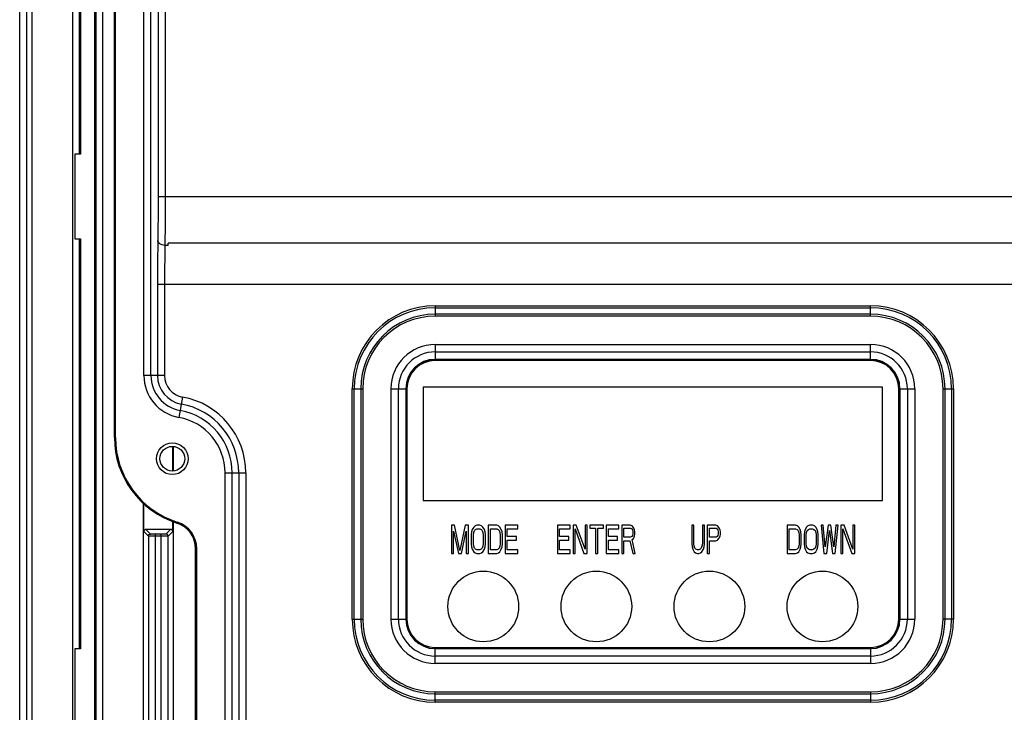
# Model space of a CAD drawing. Units: millimetres. Extents: x 35940 to 37375, y -19762 to -18785.
# Drawn here: x 36404 to 36543, y -19218 to -19120 of the extents above; entities that cross this region are included whole.
import ezdxf

# ---------------------------------------------------------------- set-up
doc = ezdxf.new("R2010")
doc.units = ezdxf.units.MM
doc.linetypes.add('ACAD_ISO02W100', pattern=[15, 12, -3])
doc.layers.add('02___PRT_ALL_AXES', color=7, linetype='Continuous')
doc.layers.add('图层2', color=7, linetype='ACAD_ISO02W100')
doc.styles.add('STYLE1', font='txt', dxfattribs={"height": 20})
doc.dimstyles.new('11', dxfattribs={"dimtxt": 20, "dimasz": 6, "dimexe": 1.25, "dimexo": 0.625, "dimgap": 2, "dimtad": 1, "dimtoh": 1, "dimdec": 0, "dimzin": 1, "dimtxsty": 'STYLE1', "dimcen": 2.5, "dimclrd": 3, "dimclre": 3, "dimclrt": 3, "dimadec": 0, "dimazin": 0, "dimtfac": 1, "dimtdec": 0, "dimtmove": 0, "dimatfit": 3, "dimfxl": 1, "dimarcsym": 0})

# ---------------------------------------------------------------- blocks, each defined once
blk = doc.blocks.new('*D1')
at = {"layer": 'Defpoints', "color": 0, "linetype": 'ByBlock', "transparency": 16777216}
for p in [(36513.5, -19016.43), (36625.74, -19341.96), (36730.88, -19341.96)]:
    blk.add_point(p, dxfattribs=at)
at = {"layer": '图层2', "color": 3, "linetype": 'ByBlock', "lineweight": -2, "transparency": 16777216}
for p, q in [((36514.13, -19016.43), (36732.13, -19016.43)), ((36730.88, -19022.43), (36730.88, -19335.96)), ((36626.37, -19341.96), (36732.13, -19341.96))]:
    blk.add_line(p, q, dxfattribs=at)
at = {"layer": '图层2', "color": 3, "linetype": 'ByBlock', "transparency": 16777216}
for points in [[(36731.88, -19022.43), (36729.88, -19022.43), (36730.88, -19016.43)], [(36729.88, -19335.96), (36731.88, -19335.96), (36730.88, -19341.96)]]:
    blk.add_solid(points, dxfattribs=at)
at = {"layer": '图层2', "color": 3, "linetype": 'ByBlock', "transparency": 16777216, "insert": (36718.88, -19179.19), "char_height": 20, "attachment_point": 5, "rotation": 90, "style": 'STYLE1'}
blk.add_mtext('326', dxfattribs=at)
blk = doc.blocks.new('*D2')
at = {"layer": 'Defpoints', "color": 0, "linetype": 'ByBlock', "transparency": 16777216}
for p in [(36327.74, -18939.4), (36327.74, -19188.96), (36659.74, -19188.96)]:
    blk.add_point(p, dxfattribs=at)
at = {"layer": '图层2', "color": 3, "linetype": 'ByBlock', "lineweight": -2, "transparency": 16777216}
for p, q in [((36327.74, -19188.33), (36327.74, -18938.15)), ((36659.74, -19188.33), (36659.74, -18938.15)), ((36653.74, -18939.4), (36333.74, -18939.4))]:
    blk.add_line(p, q, dxfattribs=at)
at = {"layer": '图层2', "color": 3, "linetype": 'ByBlock', "transparency": 16777216}
for points in [[(36333.74, -18938.4), (36333.74, -18940.4), (36327.74, -18939.4)], [(36653.74, -18940.4), (36653.74, -18938.4), (36659.74, -18939.4)]]:
    blk.add_solid(points, dxfattribs=at)
at = {"layer": '图层2', "color": 3, "linetype": 'ByBlock', "transparency": 16777216, "insert": (36492.81, -18927.4), "char_height": 20, "attachment_point": 5, "style": 'STYLE1'}
blk.add_mtext('332', dxfattribs=at)

msp = doc.modelspace()

# ---------------------------------------------------------------- linework, layer by layer
at = {"color": 7, "linetype": 'Continuous'}
for p, q in [((36405.14, -19268.16), (36405.14, -19022.53)), ((36404.14, -19265.83), (36404.14, -19024.41)), ((36414.95, -19260.44), (36414.95, -19029.74)), ((36414.75, -19259.35), (36414.75, -19030.83)), ((36405.87, -19041.76), (36405.87, -19258.01)), ((36411.62, -19041.76), (36411.62, -19258.01)), ((36415.87, -19041.76), (36415.87, -19258.01)), ((36417.54, -19179.09), (36417.54, -19064.09)), ((36417.63, -19179.09), (36417.63, -19064.09)), ((36417.7, -19179.09), (36417.7, -19064.09)), ((36421.71, -19170.32), (36421.71, -19072.87)), ((36422.71, -19170.32), (36422.71, -19072.87)), ((36423.73, -19072.87), (36423.73, -19144.99)), ((36424.73, -19072.87), (36424.73, -19144.99)), ((36412.54, -19081), (36412.54, -19139)), ((36412.74, -19081), (36412.74, -19139)), ((36411.95, -19139), (36411.95, -19151)), ((36412.74, -19139), (36411.95, -19139)), ((36423.73, -19144.99), (36563.76, -19144.99)), ((36411.95, -19151), (36412.74, -19151)), ((36412.54, -19151), (36412.54, -19209)), ((36412.74, -19151), (36412.74, -19209)), ((36423.64, -19157.44), (36423.64, -19170.32)), ((36424.64, -19157.44), (36423.64, -19157.44)), ((36424.64, -19157.44), (36424.64, -19170.32)), ((36462.94, -19160.45), (36462.94, -19161.93)), ((36462.94, -19160.45), (36524.54, -19160.45)), ((36524.54, -19161.93), (36524.54, -19160.45)), ((36462.94, -19160.73), (36524.54, -19160.73)), ((36524.54, -19161.66), (36462.94, -19161.66)), ((36524.54, -19161.93), (36462.94, -19161.93)), ((36462.94, -19165.93), (36462.94, -19168.18)), ((36462.94, -19165.93), (36524.54, -19165.93)), ((36524.54, -19168.18), (36524.54, -19165.93)), ((36462.94, -19166.99), (36524.54, -19166.99)), ((36524.54, -19168.03), (36462.94, -19168.03)), ((36524.54, -19168.18), (36462.94, -19168.18)), ((36424.64, -19170.32), (36421.71, -19170.32)), ((36451.2, -19204.79), (36451.2, -19172.19)), ((36451.2, -19172.19), (36452.69, -19172.19)), ((36451.48, -19204.79), (36451.48, -19172.19)), ((36452.41, -19172.19), (36452.41, -19204.79)), ((36452.69, -19172.19), (36452.69, -19204.79)), ((36456.69, -19204.79), (36456.69, -19172.19)), ((36456.69, -19172.19), (36458.93, -19172.19)), ((36457.74, -19204.79), (36457.74, -19172.19)), ((36458.78, -19172.19), (36458.78, -19204.79)), ((36458.93, -19172.19), (36458.93, -19204.79)), ((36461.24, -19171.99), (36461.24, -19187.99)), ((36526.24, -19171.99), (36461.24, -19171.99)), ((36526.24, -19187.99), (36526.24, -19171.99)), ((36528.56, -19204.79), (36528.56, -19172.19)), ((36528.56, -19172.19), (36530.8, -19172.19)), ((36528.71, -19204.79), (36528.71, -19172.19)), ((36529.75, -19172.19), (36529.75, -19204.79)), ((36530.8, -19172.19), (36530.8, -19204.79)), ((36534.8, -19172.19), (36536.29, -19172.19)), ((36534.8, -19204.79), (36534.8, -19172.19)), ((36535.08, -19204.79), (36535.08, -19172.19)), ((36536.01, -19172.19), (36536.01, -19204.79)), ((36536.29, -19172.19), (36536.29, -19204.79)), ((36427.19, -19173.37), (36426.67, -19176.25)), ((36417.7, -19179.09), (36417.63, -19179.09)), ((36425.79, -19183.82), (36425.79, -19180.37)), ((36425.87, -19180.37), (36425.87, -19183.82)), ((36433.21, -19240.32), (36433.21, -19184.09)), ((36433.21, -19184.09), (36436.14, -19184.09)), ((36434.21, -19240.32), (36434.21, -19184.09)), ((36435.14, -19184.09), (36435.14, -19219.38)), ((36436.14, -19184.09), (36436.14, -19219.38)), ((36421.62, -19188.39), (36421.62, -19258.01)), ((36421.7, -19192.39), (36421.7, -19188.48)), ((36461.24, -19187.99), (36526.24, -19187.99)), ((36425.79, -19192.39), (36425.79, -19190.93)), ((36425.87, -19190.97), (36425.87, -19258.01)), ((36426.44, -19191.05), (36426.42, -19191.12)), ((36422.35, -19193.04), (36421.7, -19192.39)), ((36422.65, -19192.74), (36422, -19192.09)), ((36425.49, -19192.09), (36422, -19192.09)), ((36423.35, -19267.55), (36423.35, -19192.75)), ((36424.14, -19192.75), (36423.35, -19192.75)), ((36424.14, -19267.61), (36424.14, -19192.75)), ((36425.49, -19192.09), (36424.84, -19192.74)), ((36425.79, -19192.39), (36425.14, -19193.04)), ((36465.24, -19191.49), (36465.24, -19195.49)), ((36465.69, -19191.49), (36465.24, -19191.49)), ((36465.54, -19195.49), (36465.54, -19192.34)), ((36465.54, -19192.34), (36466.24, -19195.49)), ((36466.44, -19195.07), (36465.69, -19191.49)), ((36467.19, -19191.49), (36466.44, -19195.07)), ((36466.64, -19195.49), (36467.34, -19192.34)), ((36467.64, -19191.49), (36467.19, -19191.49)), ((36467.34, -19192.34), (36467.34, -19195.49)), ((36467.64, -19195.49), (36467.64, -19191.49)), ((36468.09, -19192.43), (36468.04, -19192.85)), ((36468.19, -19192.09), (36468.09, -19192.43)), ((36468.39, -19191.75), (36468.19, -19192.09)), ((36468.34, -19192.85), (36468.39, -19192.51)), ((36468.59, -19191.58), (36468.39, -19191.75)), ((36468.39, -19192.51), (36468.49, -19192.26)), ((36468.49, -19192.26), (36468.64, -19192.09)), ((36468.84, -19191.49), (36468.59, -19191.58)), ((36468.64, -19192.09), (36468.84, -19192)), ((36469.24, -19191.49), (36468.84, -19191.49)), ((36468.84, -19192), (36469.24, -19192)), ((36469.49, -19191.58), (36469.24, -19191.49)), ((36469.24, -19192), (36469.44, -19192.09)), ((36469.44, -19192.09), (36469.59, -19192.26)), ((36469.69, -19191.75), (36469.49, -19191.58)), ((36469.59, -19192.26), (36469.69, -19192.51)), ((36469.89, -19192.09), (36469.69, -19191.75)), ((36469.69, -19192.51), (36469.74, -19192.85)), ((36469.99, -19192.43), (36469.89, -19192.09)), ((36470.04, -19192.85), (36469.99, -19192.43)), ((36470.44, -19191.49), (36470.44, -19195.49)), ((36471.64, -19191.49), (36470.44, -19191.49)), ((36470.74, -19194.98), (36470.74, -19192)), ((36470.74, -19192), (36471.64, -19192)), ((36471.89, -19191.58), (36471.64, -19191.49)), ((36471.64, -19192), (36471.84, -19192.09)), ((36471.84, -19192.09), (36471.99, -19192.26)), ((36472.09, -19191.75), (36471.89, -19191.58)), ((36471.99, -19192.26), (36472.09, -19192.51)), ((36472.29, -19192.09), (36472.09, -19191.75)), ((36472.09, -19192.51), (36472.14, -19192.85)), ((36472.39, -19192.43), (36472.29, -19192.09)), ((36472.44, -19192.85), (36472.39, -19192.43)), ((36472.84, -19191.49), (36472.84, -19195.49)), ((36474.64, -19191.49), (36472.84, -19191.49)), ((36473.14, -19193.11), (36473.14, -19192)), ((36473.14, -19192), (36474.64, -19192)), ((36474.64, -19192), (36474.64, -19191.49)), ((36480.24, -19191.49), (36480.24, -19195.49)), ((36482.04, -19191.49), (36480.24, -19191.49)), ((36480.54, -19193.11), (36480.54, -19192)), ((36480.54, -19192), (36482.04, -19192)), ((36482.04, -19192), (36482.04, -19191.49)), ((36482.44, -19191.49), (36482.44, -19195.49)), ((36482.89, -19191.49), (36482.44, -19191.49)), ((36482.74, -19195.49), (36482.74, -19192)), ((36482.74, -19192), (36483.99, -19195.49)), ((36484.14, -19194.9), (36482.89, -19191.49)), ((36484.14, -19191.49), (36484.14, -19194.9)), ((36484.44, -19191.49), (36484.14, -19191.49)), ((36484.44, -19195.49), (36484.44, -19191.49)), ((36484.84, -19191.49), (36484.84, -19191.92)), ((36486.74, -19191.49), (36484.84, -19191.49)), ((36484.84, -19191.92), (36485.64, -19191.92)), ((36485.64, -19191.92), (36485.64, -19195.49)), ((36485.94, -19195.49), (36485.94, -19191.92)), ((36485.94, -19191.92), (36486.74, -19191.92)), ((36486.74, -19191.92), (36486.74, -19191.49)), ((36487.14, -19191.49), (36487.14, -19195.49)), ((36488.94, -19191.49), (36487.14, -19191.49)), ((36487.44, -19193.11), (36487.44, -19192)), ((36487.44, -19192), (36488.94, -19192)), ((36488.94, -19192), (36488.94, -19191.49)), ((36489.34, -19191.49), (36489.34, -19195.49)), ((36490.54, -19191.49), (36489.34, -19191.49)), ((36489.64, -19193.19), (36489.64, -19191.92)), ((36489.64, -19191.92), (36490.59, -19191.92)), ((36490.79, -19191.58), (36490.54, -19191.49)), ((36490.59, -19191.92), (36490.74, -19192)), ((36490.74, -19192), (36490.84, -19192.17)), ((36490.99, -19191.83), (36490.79, -19191.58)), ((36490.84, -19192.17), (36490.89, -19192.43)), ((36490.89, -19192.68), (36490.84, -19192.94)), ((36490.89, -19192.43), (36490.89, -19192.68)), ((36491.14, -19192.17), (36490.99, -19191.83)), ((36491.19, -19192.43), (36491.14, -19192.17)), ((36491.14, -19193.02), (36491.19, -19192.77)), ((36491.19, -19192.77), (36491.19, -19192.43)), ((36499.24, -19191.49), (36499.24, -19194.13)), ((36499.54, -19191.49), (36499.24, -19191.49)), ((36499.54, -19194.13), (36499.54, -19191.49)), ((36500.74, -19191.49), (36500.74, -19194.13)), ((36501.04, -19191.49), (36500.74, -19191.49)), ((36501.04, -19194.13), (36501.04, -19191.49)), ((36501.44, -19191.49), (36501.44, -19195.49)), ((36502.64, -19191.49), (36501.44, -19191.49)), ((36501.74, -19193.19), (36501.74, -19191.92)), ((36501.74, -19191.92), (36502.69, -19191.92)), ((36502.89, -19191.58), (36502.64, -19191.49)), ((36502.69, -19191.92), (36502.84, -19192)), ((36502.84, -19192), (36502.94, -19192.17)), ((36503.09, -19191.83), (36502.89, -19191.58)), ((36502.94, -19192.17), (36502.99, -19192.43)), ((36502.99, -19192.68), (36502.94, -19192.94)), ((36502.99, -19192.43), (36502.99, -19192.68)), ((36503.24, -19192.17), (36503.09, -19191.83)), ((36503.29, -19192.43), (36503.24, -19192.17)), ((36503.24, -19193.02), (36503.29, -19192.77)), ((36503.29, -19192.77), (36503.29, -19192.43)), ((36513.94, -19191.49), (36512.74, -19191.49)), ((36512.74, -19191.49), (36512.74, -19195.49)), ((36513.04, -19192), (36513.94, -19192)), ((36513.04, -19194.98), (36513.04, -19192)), ((36514.19, -19191.58), (36513.94, -19191.49)), ((36513.94, -19192), (36514.14, -19192.09)), ((36514.14, -19192.09), (36514.29, -19192.26)), ((36514.39, -19191.75), (36514.19, -19191.58)), ((36514.29, -19192.26), (36514.39, -19192.51)), ((36514.59, -19192.09), (36514.39, -19191.75)), ((36514.39, -19192.51), (36514.44, -19192.85)), ((36514.69, -19192.43), (36514.59, -19192.09)), ((36514.74, -19192.85), (36514.69, -19192.43)), ((36515.19, -19192.43), (36515.14, -19192.85)), ((36515.29, -19192.09), (36515.19, -19192.43)), ((36515.49, -19191.75), (36515.29, -19192.09)), ((36515.44, -19192.85), (36515.49, -19192.51)), ((36515.69, -19191.58), (36515.49, -19191.75)), ((36515.49, -19192.51), (36515.59, -19192.26)), ((36515.59, -19192.26), (36515.74, -19192.09)), ((36515.94, -19191.49), (36515.69, -19191.58)), ((36515.74, -19192.09), (36515.94, -19192)), ((36516.34, -19191.49), (36515.94, -19191.49)), ((36515.94, -19192), (36516.34, -19192)), ((36516.59, -19191.58), (36516.34, -19191.49)), ((36516.34, -19192), (36516.54, -19192.09)), ((36516.54, -19192.09), (36516.69, -19192.26)), ((36516.79, -19191.75), (36516.59, -19191.58)), ((36516.69, -19192.26), (36516.79, -19192.51)), ((36516.99, -19192.09), (36516.79, -19191.75)), ((36516.79, -19192.51), (36516.84, -19192.85)), ((36517.09, -19192.43), (36516.99, -19192.09)), ((36517.14, -19192.85), (36517.09, -19192.43)), ((36517.84, -19191.49), (36517.54, -19191.49)), ((36517.54, -19191.49), (36517.94, -19195.49)), ((36518.14, -19194.56), (36517.84, -19191.49)), ((36518.54, -19191.49), (36518.14, -19194.56)), ((36518.34, -19195.49), (36518.74, -19192.26)), ((36518.94, -19191.49), (36518.54, -19191.49)), ((36518.74, -19192.26), (36519.14, -19195.49)), ((36519.34, -19194.56), (36518.94, -19191.49)), ((36519.64, -19191.49), (36519.34, -19194.56)), ((36519.54, -19195.49), (36519.94, -19191.49)), ((36519.94, -19191.49), (36519.64, -19191.49)), ((36520.79, -19191.49), (36520.34, -19191.49)), ((36520.34, -19191.49), (36520.34, -19195.49)), ((36520.64, -19195.49), (36520.64, -19192)), ((36520.64, -19192), (36521.89, -19195.49)), ((36522.04, -19194.9), (36520.79, -19191.49)), ((36522.34, -19191.49), (36522.04, -19191.49)), ((36522.04, -19191.49), (36522.04, -19194.9)), ((36522.34, -19195.49), (36522.34, -19191.49)), ((36422.35, -19193.04), (36422.35, -19269.7)), ((36424.14, -19193.05), (36423.35, -19193.05)), ((36425.14, -19269.92), (36425.14, -19193.04)), ((36468.04, -19192.85), (36468.04, -19194.13)), ((36468.04, -19194.13), (36468.09, -19194.56)), ((36468.34, -19194.13), (36468.34, -19192.85)), ((36468.39, -19194.47), (36468.34, -19194.13)), ((36469.74, -19194.13), (36469.69, -19194.47)), ((36469.74, -19192.85), (36469.74, -19194.13)), ((36469.99, -19194.56), (36470.04, -19194.13)), ((36470.04, -19194.13), (36470.04, -19192.85)), ((36472.14, -19194.13), (36472.09, -19194.47)), ((36472.14, -19192.85), (36472.14, -19194.13)), ((36472.39, -19194.56), (36472.44, -19194.13)), ((36472.44, -19194.13), (36472.44, -19192.85)), ((36474.44, -19193.11), (36473.14, -19193.11)), ((36473.14, -19194.98), (36473.14, -19193.62)), ((36473.14, -19193.62), (36474.44, -19193.62)), ((36474.44, -19193.62), (36474.44, -19193.11)), ((36481.84, -19193.11), (36480.54, -19193.11)), ((36480.54, -19194.98), (36480.54, -19193.62)), ((36480.54, -19193.62), (36481.84, -19193.62)), ((36481.84, -19193.62), (36481.84, -19193.11)), ((36488.74, -19193.11), (36487.44, -19193.11)), ((36487.44, -19194.98), (36487.44, -19193.62)), ((36487.44, -19193.62), (36488.74, -19193.62)), ((36488.74, -19193.62), (36488.74, -19193.11)), ((36490.59, -19193.19), (36489.64, -19193.19)), ((36489.64, -19195.49), (36489.64, -19193.7)), ((36489.64, -19193.7), (36490.49, -19193.7)), ((36490.49, -19193.7), (36490.89, -19195.49)), ((36490.74, -19193.11), (36490.59, -19193.19)), ((36490.84, -19192.94), (36490.74, -19193.11)), ((36490.79, -19193.53), (36490.99, -19193.36)), ((36491.24, -19195.49), (36490.79, -19193.53)), ((36490.99, -19193.36), (36491.14, -19193.02)), ((36499.24, -19194.13), (36499.29, -19194.56)), ((36499.59, -19194.47), (36499.54, -19194.13)), ((36500.74, -19194.13), (36500.69, -19194.47)), ((36500.99, -19194.56), (36501.04, -19194.13)), ((36502.69, -19193.19), (36501.74, -19193.19)), ((36501.74, -19195.49), (36501.74, -19193.7)), ((36501.74, -19193.7), (36502.64, -19193.7)), ((36502.64, -19193.7), (36502.89, -19193.62)), ((36502.84, -19193.11), (36502.69, -19193.19)), ((36502.94, -19192.94), (36502.84, -19193.11)), ((36502.89, -19193.62), (36503.09, -19193.36)), ((36503.09, -19193.36), (36503.24, -19193.02)), ((36514.44, -19194.13), (36514.39, -19194.47)), ((36514.44, -19192.85), (36514.44, -19194.13)), ((36514.69, -19194.56), (36514.74, -19194.13)), ((36514.74, -19194.13), (36514.74, -19192.85)), ((36515.14, -19192.85), (36515.14, -19194.13)), ((36515.14, -19194.13), (36515.19, -19194.56)), ((36515.44, -19194.13), (36515.44, -19192.85)), ((36515.49, -19194.47), (36515.44, -19194.13)), ((36516.84, -19194.13), (36516.79, -19194.47)), ((36516.84, -19192.85), (36516.84, -19194.13)), ((36517.09, -19194.56), (36517.14, -19194.13)), ((36517.14, -19194.13), (36517.14, -19192.85)), ((36429.04, -19249.09), (36429.04, -19194.82)), ((36429.13, -19249.09), (36429.13, -19194.82)), ((36429.2, -19194.82), (36429.13, -19194.82)), ((36429.2, -19249.09), (36429.2, -19194.82)), ((36465.24, -19195.49), (36465.54, -19195.49)), ((36466.24, -19195.49), (36466.64, -19195.49)), ((36467.34, -19195.49), (36467.64, -19195.49)), ((36468.09, -19194.56), (36468.19, -19194.9)), ((36468.19, -19194.9), (36468.39, -19195.24)), ((36468.49, -19194.73), (36468.39, -19194.47)), ((36468.39, -19195.24), (36468.59, -19195.41)), ((36468.64, -19194.9), (36468.49, -19194.73)), ((36468.59, -19195.41), (36468.84, -19195.49)), ((36468.84, -19194.98), (36468.64, -19194.9)), ((36469.24, -19194.98), (36468.84, -19194.98)), ((36468.84, -19195.49), (36469.24, -19195.49)), ((36469.44, -19194.9), (36469.24, -19194.98)), ((36469.24, -19195.49), (36469.49, -19195.41)), ((36469.59, -19194.73), (36469.44, -19194.9)), ((36469.49, -19195.41), (36469.69, -19195.24)), ((36469.69, -19194.47), (36469.59, -19194.73)), ((36469.69, -19195.24), (36469.89, -19194.9)), ((36469.89, -19194.9), (36469.99, -19194.56)), ((36470.44, -19195.49), (36471.64, -19195.49)), ((36471.64, -19194.98), (36470.74, -19194.98)), ((36471.84, -19194.9), (36471.64, -19194.98)), ((36471.64, -19195.49), (36471.89, -19195.41)), ((36471.99, -19194.73), (36471.84, -19194.9)), ((36471.89, -19195.41), (36472.09, -19195.24)), ((36472.09, -19194.47), (36471.99, -19194.73)), ((36472.09, -19195.24), (36472.29, -19194.9)), ((36472.29, -19194.9), (36472.39, -19194.56)), ((36472.84, -19195.49), (36474.64, -19195.49)), ((36474.64, -19194.98), (36473.14, -19194.98)), ((36474.64, -19195.49), (36474.64, -19194.98)), ((36480.24, -19195.49), (36482.04, -19195.49)), ((36482.04, -19194.98), (36480.54, -19194.98)), ((36482.04, -19195.49), (36482.04, -19194.98)), ((36482.44, -19195.49), (36482.74, -19195.49)), ((36483.99, -19195.49), (36484.44, -19195.49)), ((36485.64, -19195.49), (36485.94, -19195.49)), ((36487.14, -19195.49), (36488.94, -19195.49)), ((36488.94, -19194.98), (36487.44, -19194.98)), ((36488.94, -19195.49), (36488.94, -19194.98)), ((36489.34, -19195.49), (36489.64, -19195.49)), ((36490.89, -19195.49), (36491.24, -19195.49)), ((36499.29, -19194.56), (36499.39, -19194.9)), ((36499.39, -19194.9), (36499.59, -19195.24)), ((36499.69, -19194.73), (36499.59, -19194.47)), ((36499.59, -19195.24), (36499.79, -19195.41)), ((36499.84, -19194.9), (36499.69, -19194.73)), ((36499.79, -19195.41), (36500.04, -19195.49)), ((36500.04, -19194.98), (36499.84, -19194.9)), ((36500.24, -19194.98), (36500.04, -19194.98)), ((36500.04, -19195.49), (36500.24, -19195.49)), ((36500.44, -19194.9), (36500.24, -19194.98)), ((36500.24, -19195.49), (36500.49, -19195.41)), ((36500.59, -19194.73), (36500.44, -19194.9)), ((36500.49, -19195.41), (36500.69, -19195.24)), ((36500.69, -19194.47), (36500.59, -19194.73)), ((36500.69, -19195.24), (36500.89, -19194.9)), ((36500.89, -19194.9), (36500.99, -19194.56)), ((36501.44, -19195.49), (36501.74, -19195.49)), ((36512.74, -19195.49), (36513.94, -19195.49)), ((36513.94, -19194.98), (36513.04, -19194.98)), ((36514.14, -19194.9), (36513.94, -19194.98)), ((36513.94, -19195.49), (36514.19, -19195.41)), ((36514.29, -19194.73), (36514.14, -19194.9)), ((36514.19, -19195.41), (36514.39, -19195.24)), ((36514.39, -19194.47), (36514.29, -19194.73)), ((36514.39, -19195.24), (36514.59, -19194.9)), ((36514.59, -19194.9), (36514.69, -19194.56)), ((36515.19, -19194.56), (36515.29, -19194.9)), ((36515.29, -19194.9), (36515.49, -19195.24)), ((36515.59, -19194.73), (36515.49, -19194.47)), ((36515.49, -19195.24), (36515.69, -19195.41)), ((36515.74, -19194.9), (36515.59, -19194.73)), ((36515.69, -19195.41), (36515.94, -19195.49)), ((36515.94, -19194.98), (36515.74, -19194.9)), ((36516.34, -19194.98), (36515.94, -19194.98)), ((36515.94, -19195.49), (36516.34, -19195.49)), ((36516.54, -19194.9), (36516.34, -19194.98)), ((36516.34, -19195.49), (36516.59, -19195.41)), ((36516.69, -19194.73), (36516.54, -19194.9)), ((36516.59, -19195.41), (36516.79, -19195.24)), ((36516.79, -19194.47), (36516.69, -19194.73)), ((36516.79, -19195.24), (36516.99, -19194.9)), ((36516.99, -19194.9), (36517.09, -19194.56)), ((36517.94, -19195.49), (36518.34, -19195.49)), ((36519.14, -19195.49), (36519.54, -19195.49)), ((36520.34, -19195.49), (36520.64, -19195.49)), ((36521.89, -19195.49), (36522.34, -19195.49)), ((36451.2, -19204.79), (36452.69, -19204.79)), ((36456.69, -19204.79), (36458.93, -19204.79)), ((36528.56, -19204.79), (36530.8, -19204.79)), ((36536.29, -19204.79), (36534.8, -19204.79)), ((36411.95, -19209), (36411.95, -19221)), ((36412.74, -19209), (36411.95, -19209)), ((36462.94, -19211.05), (36462.94, -19208.8)), ((36462.94, -19208.8), (36524.54, -19208.8)), ((36462.94, -19208.95), (36524.54, -19208.95)), ((36524.54, -19208.8), (36524.54, -19211.05)), ((36524.54, -19210), (36462.94, -19210)), ((36524.54, -19211.05), (36462.94, -19211.05)), ((36462.94, -19216.53), (36462.94, -19215.05)), ((36462.94, -19215.05), (36524.54, -19215.05)), ((36524.54, -19215.05), (36524.54, -19216.53)), ((36462.94, -19215.33), (36524.54, -19215.33)), ((36524.54, -19216.26), (36462.94, -19216.26)), ((36524.54, -19216.53), (36462.94, -19216.53))]:
    msp.add_line(p, q, dxfattribs=at)
for centre in [(36469.74, -19202.99), (36485.74, -19202.99), (36501.74, -19202.99), (36517.74, -19202.99)]:
    msp.add_circle(centre, 5, dxfattribs=at)
for centre, radius, start, end in [((36462.94, -19172.19), 11.74, 90, 180), ((36524.54, -19172.19), 11.74, 0, 90), ((36462.94, -19172.19), 11.46, 90, 180), ((36462.94, -19172.19), 10.54, 90, 180), ((36462.94, -19172.19), 10.26, 90, 180), ((36524.54, -19172.19), 11.46, 0, 90), ((36524.54, -19172.19), 10.54, 0, 90), ((36524.54, -19172.19), 10.26, 0, 90), ((36462.94, -19172.19), 6.26, 90, 180), ((36524.54, -19172.19), 6.26, 0, 90), ((36462.94, -19172.19), 5.21, 90, 180), ((36524.54, -19172.19), 5.21, 0, 90), ((36462.94, -19172.19), 4.16, 90, 180), ((36462.94, -19172.19), 4.01, 90, 180), ((36462.94, -19172.19), 4, 90, 180), ((36524.54, -19172.19), 4.16, 0, 90), ((36524.54, -19172.19), 4.01, 0, 90), ((36524.54, -19172.19), 4, 0, 90), ((36427.74, -19170.32), 6.03, 180, 259.7134), ((36427.74, -19170.32), 5.03, 180, 259.7134), ((36427.74, -19170.32), 4.1, 180, 259.7134), ((36427.74, -19170.32), 3.1, 180, 259.7134), ((36425.24, -19184.09), 9.9, 0, 79.7134), ((36425.24, -19184.09), 10.9, 0, 79.7134), ((36425.24, -19184.09), 8.97, 0, 79.7134), ((36425.24, -19184.09), 7.97, 0, 79.7134), ((36430.24, -19179.09), 12.7, 180, 252.3603), ((36430.24, -19179.09), 12.62, 180, 252.3603), ((36430.24, -19179.09), 12.55, 180, 252.3603), ((36425.24, -19194.82), 3.8, 0, 72.3603), ((36425.24, -19194.82), 3.88, 0, 72.3603), ((36425.24, -19194.82), 3.95, 0, 72.3603), ((36462.94, -19204.79), 11.74, 180, 270), ((36462.94, -19204.79), 11.46, 180, 270), ((36462.94, -19204.79), 10.54, 180, 270), ((36462.94, -19204.79), 10.26, 180, 270), ((36462.94, -19204.79), 6.26, 180, 270), ((36462.94, -19204.79), 5.21, 180, 270), ((36462.94, -19204.79), 4.16, 180, 270), ((36462.94, -19204.79), 4.01, 180, 270), ((36462.94, -19204.79), 4, 180, 270), ((36524.54, -19204.79), 11.74, 270, 0), ((36524.54, -19204.79), 11.46, 270, 0), ((36524.54, -19204.79), 10.54, 270, 0), ((36524.54, -19204.79), 10.26, 270, 0), ((36524.54, -19204.79), 6.26, 270, 0), ((36524.54, -19204.79), 5.21, 270, 0), ((36524.54, -19204.79), 4.16, 270, 0), ((36524.54, -19204.79), 4.01, 270, 0), ((36524.54, -19204.79), 4, 270, 0)]:
    msp.add_arc(centre, radius, start, end, dxfattribs=at)
for centre, major_axis in [((36422, -19192.39), (-0.212, 0.212)), ((36425.49, -19192.39), (0.212, 0.212))]:
    msp.add_ellipse(centre, major_axis=major_axis, ratio=0.999695, start_param=-0.785246, end_param=0.785246, dxfattribs=at)
for points, knots in [([(36423.73, -19144.99), (36423.73, -19145.56), (36423.72, -19147.64), (36423.71, -19149.71), (36423.68, -19151.22)], [0, 0, 0, 0, 0.274374, 1, 1, 1, 1]), ([(36424.73, -19144.99), (36424.73, -19145.62), (36424.72, -19147.93), (36424.71, -19150.24), (36424.68, -19151.91)], [0, 0, 0, 0, 0.274374, 1, 1, 1, 1]), ([(36423.68, -19151.22), (36423.68, -19151.67), (36423.65, -19153.74), (36423.64, -19155.82), (36423.64, -19157.44)], [0, 0, 0, 0, 0.21634, 1, 1, 1, 1]), ([(36424.68, -19151.91), (36424.56, -19151.91), (36424.31, -19151.87), (36423.98, -19151.73), (36423.75, -19151.5), (36423.69, -19151.31), (36423.68, -19151.22)], [0, 0, 0, 0, 0.289335, 0.557917, 0.793011, 1, 1, 1, 1]), ([(36424.68, -19151.91), (36424.68, -19152.31), (36424.65, -19154.15), (36424.64, -19156), (36424.64, -19157.44)], [0, 0, 0, 0, 0.216341, 1, 1, 1, 1]), ([(36423.35, -19192.75), (36423.26, -19192.75), (36423.1, -19192.75), (36422.88, -19192.75), (36422.75, -19192.73), (36422.66, -19192.75), (36422.65, -19192.74)], [0, 0, 0, 0, 0.378337, 0.700516, 0.918582, 1, 1, 1, 1]), ([(36424.84, -19192.74), (36424.83, -19192.75), (36424.74, -19192.73), (36424.61, -19192.75), (36424.39, -19192.75), (36424.23, -19192.75), (36424.14, -19192.75)], [0, 0, 0, 0, 0.081187, 0.298888, 0.621102, 1, 1, 1, 1]), ([(36425.14, -19193.04), (36425.14, -19192.96), (36425.08, -19192.8), (36424.92, -19192.74), (36424.84, -19192.74)], [0, 0, 0, 0, 0.5, 1, 1, 1, 1]), ([(36423.35, -19193.05), (36423.22, -19193.05), (36422.99, -19193.05), (36422.72, -19193.05), (36422.54, -19193.04), (36422.44, -19193.05), (36422.39, -19193.04), (36422.36, -19193.04), (36422.35, -19193.04)], [0, 0, 0, 0, 0.378399, 0.700627, 0.825152, 0.91869, 0.977699, 1, 1, 1, 1]), ([(36425.14, -19193.04), (36425.13, -19193.04), (36425.1, -19193.04), (36425.05, -19193.05), (36424.95, -19193.04), (36424.78, -19193.05), (36424.5, -19193.05), (36424.27, -19193.05), (36424.14, -19193.05)], [0, 0, 0, 0, 0.022248, 0.081105, 0.174447, 0.298812, 0.621059, 1, 1, 1, 1])]:
    msp.add_open_spline(points, degree=3, knots=knots, dxfattribs=at)
msp.add_open_spline([(36422.35, -19193.04), (36422.35, -19192.96), (36422.41, -19192.8), (36422.57, -19192.74), (36422.65, -19192.74)], degree=3, dxfattribs=at)
at = {"layer": '02___PRT_ALL_AXES', "color": 7, "linetype": 'Continuous'}
for p, q in [((36425.17, -19151.91), (36424.68, -19151.91)), ((36425.17, -19151.91), (36425.17, -19151.61)), ((36562.32, -19151.62), (36425.17, -19151.62)), ((36562.85, -19157.44), (36424.64, -19157.44))]:
    msp.add_line(p, q, dxfattribs=at)
for radius in [2.25, 1.75]:
    msp.add_circle((36425.74, -19182.09), radius, dxfattribs=at)

# ---------------------------------------------------------------- dimensions: what is measured, and where the dimension line sits
at = {"layer": '图层2', "color": 3, "linetype": 'ByBlock'}
dim = msp.add_linear_dim(base=(36327.74, -18939.4), p1=(36659.74, -19188.96), p2=(36327.74, -19188.96), dimstyle='11', dxfattribs=at)
dim.commit()
dim.dimension.update_dxf_attribs({"geometry": '*D2', "text_midpoint": (36492.81, -18939.4), "dimtype": 160})
dim = msp.add_linear_dim(base=(36730.88, -19341.96), p1=(36513.5, -19016.43), p2=(36625.74, -19341.96), angle=90, dimstyle='11', dxfattribs=at)
dim.commit()
dim.dimension.update_dxf_attribs({"geometry": '*D1', "text_midpoint": (36718.88, -19179.19)})

doc.saveas('drawing.dxf')
